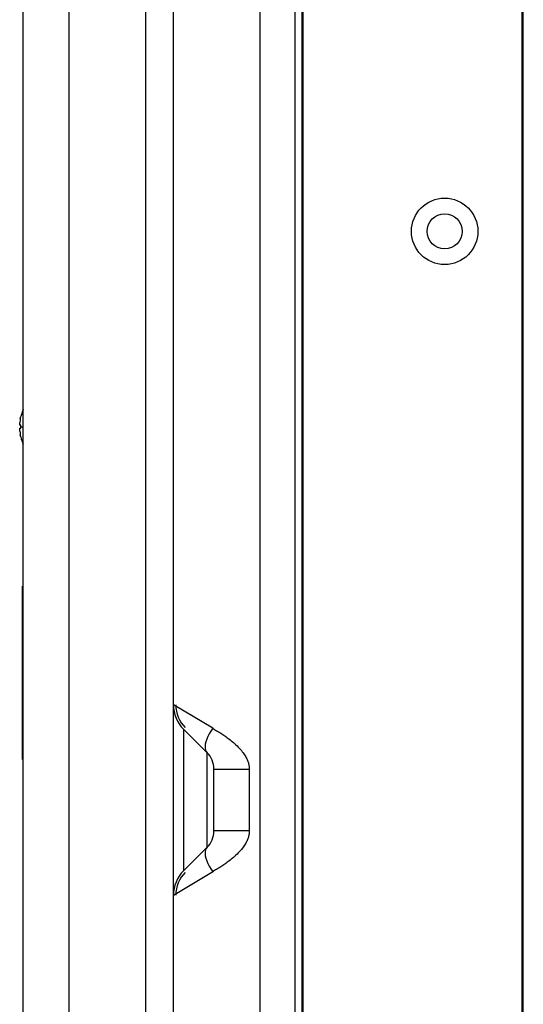
# Model space of a CAD drawing. Units: millimetres. Extents: x 0 to 4756, y 0 to 1682.
# Drawn here: x 528 to 615, y 573 to 743 of the extents above; entities that cross this region are included whole.
import ezdxf

# ---------------------------------------------------------------- set-up
doc = ezdxf.new("R2010")
doc.units = ezdxf.units.MM
doc.header["$LTSCALE"] = 261.57428
for name, color, linetype in [('00_COMPONENTS', 7, 'CONTINUOUS'), ('3_ALL_AXES', 7, 'CONTINUOUS'), ('7_ALL_FEATURES', 7, 'CONTINUOUS')]:
    doc.layers.add(name, color=color, linetype=linetype)

msp = doc.modelspace()

# ---------------------------------------------------------------- linework, layer by layer
at = {"layer": '00_COMPONENTS', "color": 7, "linetype": 'Continuous'}
for p, q in [((576.912, 402.446), (576.912, 1083.686)), ((614.952, 402.306), (614.952, 1083.826)), ((615.002, 402.426), (615.002, 1083.646)), ((577.052, 1082.936), (577.052, 403.136)), ((615.152, 402.576), (615.152, 1083.496))]:
    msp.add_line(p, q, dxfattribs=at)
for radius in [5.75, 3.05]:
    msp.add_circle((601.552, 706.436), radius, dxfattribs=at)
at = {"layer": '3_ALL_AXES', "color": 7, "linetype": 'Continuous'}
for p, q in [((575.702, 412.036), (575.702, 1074.036)), ((569.652, 515.786), (569.652, 970.286)), ((554.652, 624.521), (554.652, 861.551))]:
    msp.add_line(p, q, dxfattribs=at)
at = {"layer": '7_ALL_FEATURES', "color": 7, "linetype": 'Continuous'}
for p, q in [((528.652, 522.936), (528.652, 958.666)), ((536.602, 531.461), (536.602, 954.611)), ((549.882, 531.335), (549.882, 954.736)), ((528.652, 675.672), (528.236, 674.386)), ((528.066, 673.07), (528.068, 673.133)), ((528.066, 673.039), (528.066, 673.07)), ((528.066, 672.997), (528.066, 673.039)), ((528.068, 673.133), (528.069, 673.159)), ((528.069, 673.159), (528.075, 673.264)), ((528.075, 673.264), (528.084, 673.386)), ((528.171, 674.042), (528.241, 674.386)), ((528.241, 674.386), (528.236, 674.386)), ((528.068, 672.969), (528.066, 672.997)), ((528.066, 672.275), (528.069, 672.332)), ((528.066, 672.232), (528.066, 672.275)), ((528.066, 672.202), (528.066, 672.232)), ((528.068, 672.139), (528.066, 672.202)), ((528.069, 672.939), (528.068, 672.969)), ((528.069, 672.113), (528.068, 672.139)), ((528.075, 672.901), (528.069, 672.939)), ((528.069, 672.332), (528.075, 672.371)), ((528.075, 672.008), (528.069, 672.113)), ((528.084, 672.886), (528.075, 672.901)), ((528.075, 672.371), (528.084, 672.386)), ((528.084, 671.886), (528.075, 672.008)), ((528.241, 672.886), (528.084, 672.886)), ((528.084, 672.386), (528.241, 672.386)), ((528.084, 671.886), (528.12, 671.563)), ((528.12, 671.563), (528.171, 671.229)), ((528.236, 672.636), (528.652, 672.636)), ((528.241, 670.886), (528.171, 671.229)), ((528.236, 670.886), (528.241, 670.886)), ((528.552, 645.036), (528.652, 645.036)), ((528.552, 615.035), (528.552, 645.036)), ((528.552, 640.057), (528.652, 640.057)), ((561.437, 620.45), (554.652, 624.521)), ((554.652, 447.103), (554.652, 624.521)), ((556.41, 620.278), (560.481, 616.207)), ((556.41, 620.278), (556.41, 595.793)), ((528.552, 616.535), (528.652, 616.535)), ((560.481, 599.864), (560.481, 616.207)), ((528.552, 615.035), (528.652, 615.035)), ((561.652, 613.379), (567.777, 613.379)), ((561.652, 602.693), (561.652, 613.379)), ((567.777, 602.693), (567.777, 613.379)), ((567.777, 602.693), (561.652, 602.693)), ((556.41, 595.793), (560.481, 599.864)), ((554.946, 591.727), (561.608, 595.724)), ((561.951, 595.931), (561.608, 595.724)), ((554.652, 591.551), (554.946, 591.727))]:
    msp.add_line(p, q, dxfattribs=at)
for points in [[(528.171, 674.042), (528.12, 673.709), (528.084, 673.386)], [(528.236, 672.636), (528.238, 672.72), (528.238, 672.803), (528.241, 672.886)], [(528.241, 672.386), (528.238, 672.468), (528.238, 672.552), (528.236, 672.636)], [(561.437, 620.45), (561.113, 619.96), (560.83, 619.476), (560.591, 619.003), (560.399, 618.546), (560.256, 618.111), (560.164, 617.702), (560.124, 617.325), (560.136, 616.983), (560.2, 616.681), (560.315, 616.421), (560.481, 616.207)], [(561.437, 620.45), (561.779, 620.245), (561.951, 620.141), (562.124, 620.035), (562.298, 619.928), (562.472, 619.82), (562.646, 619.71), (562.82, 619.598), (562.996, 619.484), (563.171, 619.367), (563.348, 619.248), (563.525, 619.126), (563.704, 619), (563.884, 618.87), (564.067, 618.735), (564.251, 618.596), (564.438, 618.45), (564.629, 618.298), (564.823, 618.138), (565.021, 617.97), (565.225, 617.79), (565.433, 617.599), (565.644, 617.397), (565.85, 617.191), (566.044, 616.987), (566.225, 616.787), (566.394, 616.59), (566.55, 616.397), (566.694, 616.21), (566.826, 616.027), (566.946, 615.849), (567.056, 615.676), (567.156, 615.508), (567.246, 615.344), (567.327, 615.185), (567.4, 615.029), (567.465, 614.878), (567.523, 614.73), (567.574, 614.586), (567.619, 614.444), (567.657, 614.305), (567.69, 614.168), (567.717, 614.033), (567.739, 613.9), (567.756, 613.768), (567.768, 613.638), (567.775, 613.508), (567.777, 613.379)], [(567.777, 602.693), (567.775, 602.564), (567.768, 602.434), (567.756, 602.303), (567.739, 602.172), (567.717, 602.039), (567.69, 601.904), (567.657, 601.767), (567.619, 601.628), (567.574, 601.486), (567.523, 601.341), (567.465, 601.193), (567.4, 601.042), (567.327, 600.887), (567.246, 600.728), (567.156, 600.564), (567.056, 600.396), (566.946, 600.223), (566.826, 600.045), (566.694, 599.862), (566.55, 599.674), (566.394, 599.482), (566.225, 599.285), (566.044, 599.085), (565.85, 598.881), (565.644, 598.674), (565.433, 598.473), (565.225, 598.281), (565.021, 598.102), (564.823, 597.933), (564.629, 597.773), (564.438, 597.621), (564.251, 597.476), (564.067, 597.336), (563.884, 597.202), (563.704, 597.072), (563.525, 596.946), (563.348, 596.824), (563.171, 596.704), (562.996, 596.588), (562.82, 596.474), (562.646, 596.362), (562.472, 596.252), (562.298, 596.143), (562.124, 596.036), (561.951, 595.931)], [(560.481, 599.864), (560.315, 599.65), (560.2, 599.391), (560.136, 599.088), (560.124, 598.747), (560.164, 598.369), (560.256, 597.961), (560.399, 597.526), (560.591, 597.069), (560.83, 596.596), (561.113, 596.111), (561.437, 595.622)]]:
    msp.add_lwpolyline(points, dxfattribs=at)
for centre, radius, start, end in [((535.552, 672.54), 7.5, 192.74466, 203.08576), ((560.652, 624.521), 6, 180, 225), ((560.652, 624.521), 5.6, 180, 225), ((557.652, 613.379), 4, 0, 44.99998), ((557.652, 602.693), 4, 315, 360), ((560.652, 591.551), 6, 135.00003, 180.00002), ((560.652, 591.551), 5.6, 135.00003, 180.00002)]:
    msp.add_arc(centre, radius, start, end, dxfattribs=at)

doc.saveas('drawing.dxf')
